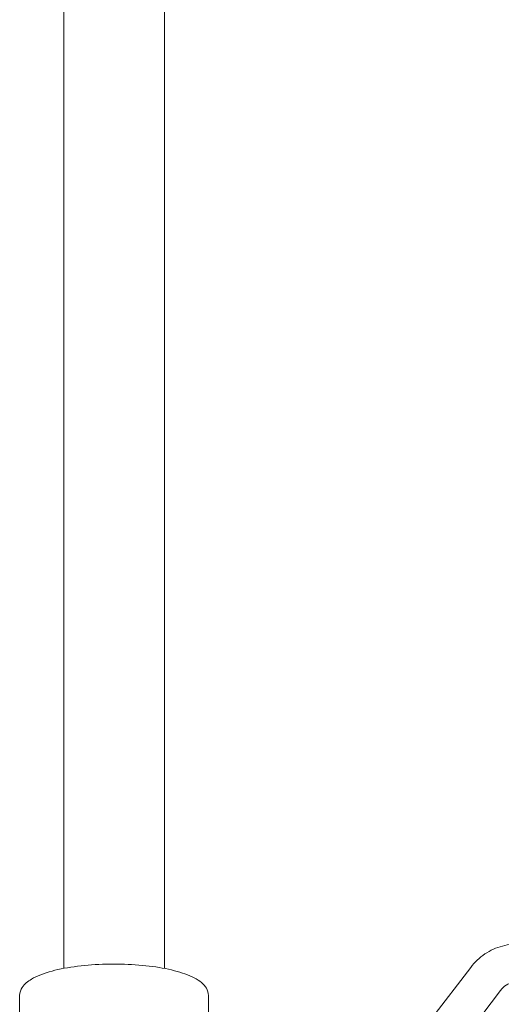
# Model space of a CAD drawing. Units: millimetres. Extents: x -7515 to 378663, y -3372 to 10204.
# Drawn here: x 3096 to 3172, y 4213 to 4369 of the extents above; entities that cross this region are included whole.
import ezdxf

# ---------------------------------------------------------------- set-up
doc = ezdxf.new("R2010")
doc.units = ezdxf.units.MM
doc.layers.add('Opvangzone', color=7, linetype='Continuous', true_color=0x00a19a)
doc.layers.add('Toestel 2D', color=7, linetype='Continuous', lineweight=20)

# ---------------------------------------------------------------- blocks, each defined once
blk = doc.blocks.new('WP-SC10-3')
at = {"layer": 'Toestel 2D'}
for p, q in [((2599.65, 7442.15, 133.54), (2599.65, 5029.45, 133.54)), ((2615.65, 7442.15, 133.54), (2615.65, 5029.45, 133.54)), ((2658.15, 5021.55, 133.54), (2664.33, 5029.61, 133.54)), ((2592.65, 5025.15, 133.54), (2592.65, 4992.56, 133.54)), ((2622.65, 5025.15, 133.54), (2622.65, 4992.56, 133.54)), ((2662.91, 5017.9, 133.54), (2669.09, 5025.96, 133.54))]:
    blk.add_line(p, q, dxfattribs=at)
for points, knots in [([(2664.33, 5029.61, 133.54), (2664.96, 5030.44, 133.54), (2665.73, 5031.16, 133.54), (2667.44, 5032.31, 133.54), (2668.39, 5032.74, 133.54), (2670.37, 5033.27, 133.54), (2671.4, 5033.37, 133.54), (2673.46, 5033.24, 133.54), (2674.48, 5033.01, 133.54), (2675.74, 5032.5, 133.54), (2676.04, 5032.36, 133.54), (2676.33, 5032.21, 133.54)], [4.712389, 4.712389, 4.712389, 4.712389, 5.028935, 5.028935, 5.342183, 5.342183, 5.654967, 5.654967, 5.970306, 5.970306, 6.070159, 6.070159, 6.070159, 6.070159]), ([(2592.65, 5025.15, 133.54), (2592.65, 5025.61, 133.54), (2592.81, 5026.07, 133.54), (2593.42, 5026.97, 133.54), (2593.92, 5027.38, 133.54), (2595.41, 5028.26, 133.54), (2596.5, 5028.68, 133.54), (2599.01, 5029.35, 133.54), (2600.38, 5029.61, 133.54), (2603.3, 5029.98, 133.54), (2604.84, 5030.09, 133.54), (2607.95, 5030.17, 133.54), (2609.51, 5030.13, 133.54), (2612.54, 5029.92, 133.54), (2614, 5029.75, 133.54), (2616.67, 5029.26, 133.54), (2617.89, 5028.95, 133.54), (2620, 5028.2, 133.54), (2620.88, 5027.76, 133.54), (2621.86, 5026.94, 133.54), (2622.13, 5026.64, 133.54), (2622.53, 5025.96, 133.54), (2622.65, 5025.56, 133.54), (2622.65, 5025.15, 133.54)], [3.141593, 3.141593, 3.141593, 3.141593, 3.32887, 3.32887, 3.59277, 3.59277, 3.95808, 3.95808, 4.295957, 4.295957, 4.6245, 4.6245, 4.950579, 4.950579, 5.27732, 5.27732, 5.608648, 5.608648, 5.955202, 5.955202, 6.119194, 6.119194, 6.283185, 6.283185, 6.283185, 6.283185]), ([(2669.09, 5025.96, 133.54), (2669.34, 5026.29, 133.54), (2669.64, 5026.56, 133.54), (2670.32, 5027.01, 133.54), (2670.71, 5027.17, 133.54), (2671.38, 5027.31, 133.54), (2671.64, 5027.33, 133.54), (2671.91, 5027.33, 133.54)], [4.712389, 4.712389, 4.712389, 4.712389, 5.0450072, 5.0450072, 5.3947865, 5.3947865, 5.6143804, 5.6143804, 5.6143804, 5.6143804])]:
    blk.add_open_spline(points, degree=3, knots=knots, dxfattribs=at)
blk = doc.blocks.new('WP-SC10-2')
at = {"layer": 'Opvangzone'}
blk.add_blockref('WP-SC10-3', (503.07, -810.88), dxfattribs=at)

msp = doc.modelspace()

# ---------------------------------------------------------------- block references
at = {"layer": 'Opvangzone'}
msp.add_blockref('WP-SC10-2', (0, 0), dxfattribs=at)

doc.saveas('drawing.dxf')
